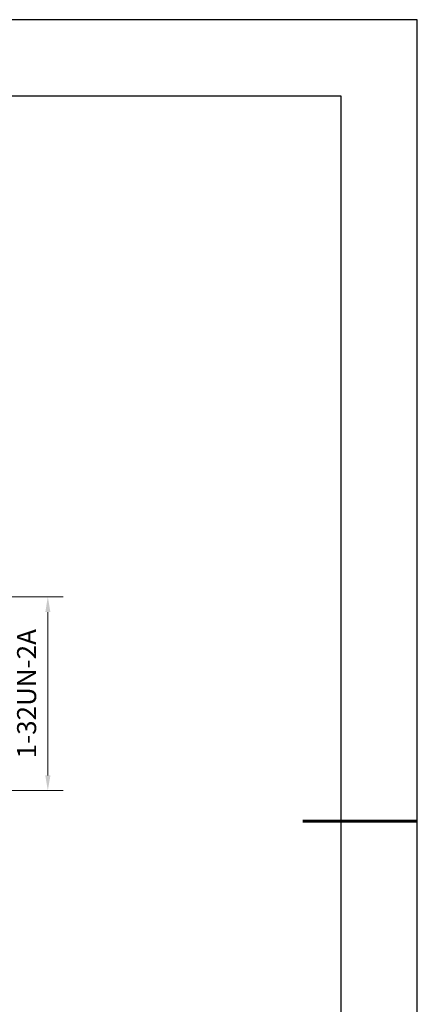
# Model space of a CAD drawing. Units: millimetres. Extents: x 2168 to 2465, y 1891 to 2101.
# Drawn here: x 2413 to 2465, y 1972 to 2101 of the extents above; entities that cross this region are included whole.
import ezdxf

# ---------------------------------------------------------------- set-up
doc = ezdxf.new("R2010")
doc.units = ezdxf.units.MM
doc.layers.add('7标注层', color=4, linetype='Continuous', lineweight=5)
doc.layers.add('粗实线层', color=7, linetype='Continuous', lineweight=25)
doc.layers.add('细实线层', color=7, linetype='Continuous')
doc.styles.add('TH_GBDIM', font='calibri.ttf', dxfattribs={"width": 0.8, "height": 2.5})
doc.dimstyles.new('TH_GBDIM', dxfattribs={"dimtxt": 2.5, "dimasz": 2, "dimexe": 2, "dimexo": 0, "dimgap": 1.5, "dimtad": 1, "dimzin": 9, "dimdsep": 46, "dimtxsty": 'TH_GBDIM', "dimcen": 2.5, "dimclrd": 130, "dimclre": 130, "dimclrt": 3, "dimadec": 0, "dimazin": 3, "dimtfac": 0.714286, "dimtmove": 0, "dimatfit": 0, "dimfxl": 1, "dimtzin": 0, "dimlwd": -1, "dimlwe": -1, "dimarcsym": 0})

# ---------------------------------------------------------------- blocks, each defined once
blk = doc.blocks.new('*X4')
at = {"layer": '粗实线层'}
for p, q in [((138.5, 95), (-138.5, 95)), ((138.5, -95), (138.5, 95))]:
    blk.add_line(p, q, dxfattribs=at)
at = {"layer": '粗实线层', "lineweight": 60}
blk.add_line((148.5, 0), (133.5, 0), dxfattribs=at)
at = {"layer": '细实线层'}
for p, q in [((148.5, 105), (-148.5, 105)), ((148.5, -105), (148.5, 105))]:
    blk.add_line(p, q, dxfattribs=at)
blk = doc.blocks.new('*D21')
at = {"layer": '7标注层', "color": 130, "transparency": 16777216}
for p, q in [((2408.41, 2025.41), (2419.02, 2025.41)), ((2417.02, 2023.41), (2417.02, 2002.01)), ((2408.01, 2000.01), (2419.02, 2000.01))]:
    blk.add_line(p, q, dxfattribs=at)
for points in [[(2416.69, 2023.41), (2417.36, 2023.41), (2417.02, 2025.41)], [(2416.69, 2002.01), (2417.36, 2002.01), (2417.02, 2000.01)]]:
    blk.add_solid(points, dxfattribs=at)
at = {"layer": 'Defpoints', "color": 0, "transparency": 16777216}
for p in [(2408.41, 2025.41), (2408.01, 2000.01), (2417.02, 2000.01)]:
    blk.add_point(p, dxfattribs=at)
at = {"layer": '7标注层', "color": 3, "transparency": 16777216, "insert": (2414.24, 2012.71), "char_height": 2.5, "attachment_point": 5, "rotation": 90, "style": 'TH_GBDIM'}
blk.add_mtext('\\A1;1-32UN-2A', dxfattribs=at)

msp = doc.modelspace()

# ---------------------------------------------------------------- block references
at = {"layer": '粗实线层'}
msp.add_blockref('*X4', (2316.969, 1995.994), dxfattribs=at)

# ---------------------------------------------------------------- dimensions: what is measured, and where the dimension line sits
at = {"layer": '7标注层'}
dim = msp.add_linear_dim(base=(2417.023, 2000.014), p1=(2408.41, 2025.414), p2=(2408.013, 2000.014), angle=90, text='1-32UN-2A', dimstyle='TH_GBDIM', override={"dimtol": 0, "dimlim": 0, "dimtp": 0, "dimtm": 0, "dimtfac": 1, "dimtdec": 2, "dimtolj": 1, "dimtzin": 0}, dxfattribs=at)
dim.commit()
dim.dimension.update_dxf_attribs({"geometry": '*D21', "text_midpoint": (2417.023, 2012.714), "dimtype": 160})

doc.saveas('drawing.dxf')
